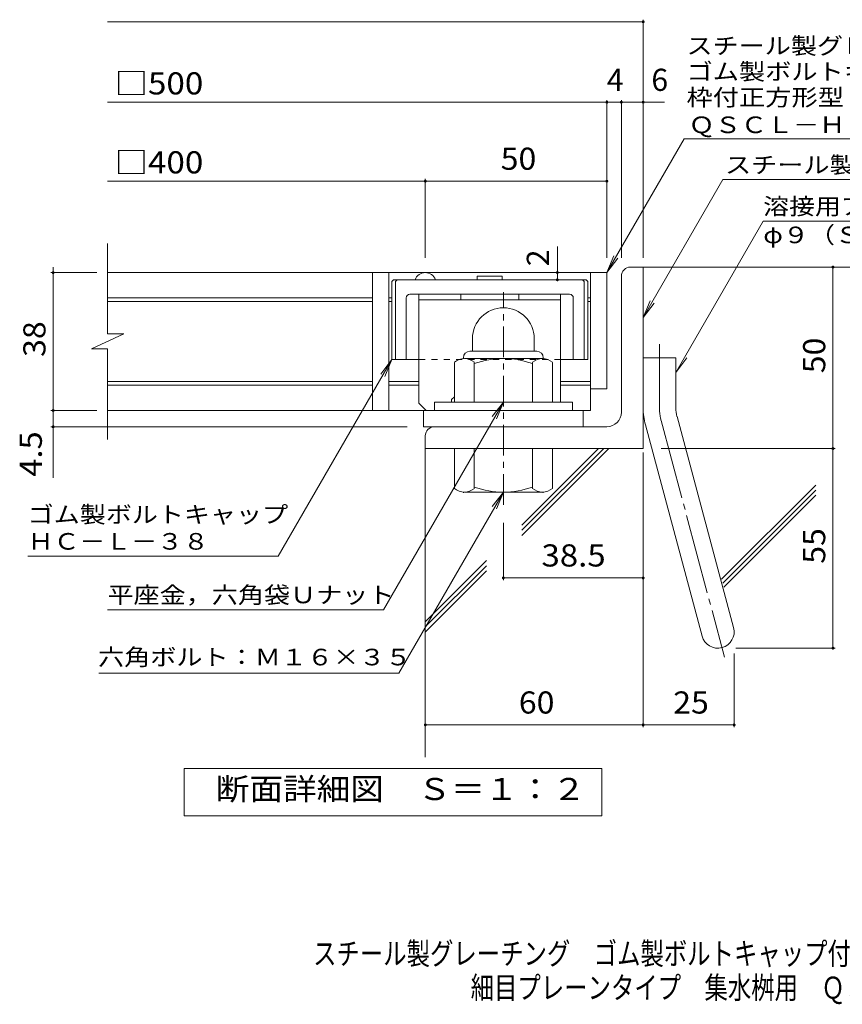
# Model space of a CAD drawing. Units: millimetres. Extents: x -1222 to 1811, y -1394 to 1280.
# Drawn here: x -1178 to -45, y -1394 to -37 of the extents above; entities that cross this region are included whole.
import ezdxf

# ---------------------------------------------------------------- set-up
doc = ezdxf.new("R2010")
doc.units = ezdxf.units.MM
doc.header["$LTSCALE"] = 10
for name, pattern in [('JWW_CENTER1', [6.773333, 4.233333, -0.846667, 0.846667, -0.846667]), ('JWW_CENTER2', [13.546667, 11.006667, -0.846667, 0.846667, -0.846667]), ('JWW_DASHED1', [1.693333, 0.846667, -0.846667])]:
    doc.linetypes.add(name, pattern=pattern)
for name, color, linetype in [('D-1', 7, 'Continuous'), ('D-2', 7, 'Continuous'), ('D-4', 7, 'Continuous'), ('D-5', 7, 'Continuous'), ('D-6', 7, 'Continuous'), ('D-7', 7, 'Continuous'), ('D-8', 7, 'Continuous'), ('F-5ﾚｲﾔ', 7, 'Continuous')]:
    doc.layers.add(name, color=color, linetype=linetype)
doc.styles.add('ＭＳ ゴシック', font='txt', dxfattribs={"height": 1})

msp = doc.modelspace()

# ---------------------------------------------------------------- linework, layer by layer
at = {"layer": 'D-1', "color": 2, "linetype": 'Continuous', "lineweight": 9}
for p, q in [((-337.2, -378.1), (-319.7, -378.1)), ((-319.7, -628.1), (-319.7, -378.1)), ((-349.7, -578.1), (-349.7, -390.6)), ((-554.7, -476.6), (-554.7, -494.1)), ((-469.7, -476.5), (-469.7, -494.1)), ((-558.2, -494.1), (-466.2, -494.1)), ((-579.7, -564.1), (-579.7, -509.3)), ((-567.2, -503.1), (-567.2, -504.1)), ((-458.4, -504.1), (-565.9, -504.1)), ((-552.2, -564.1), (-552.2, -509.3)), ((-472.2, -564.1), (-472.2, -509.3)), ((-457.2, -503.1), (-457.2, -504.1)), ((-444.7, -564.1), (-444.7, -509.3)), ((-319.7, -503.1), (-274.7, -503.1)), ((-274.7, -572.2), (-274.7, -503.1)), ((-417.2, -564.1), (-607.2, -564.1)), ((-607.2, -575.6), (-607.2, -564.1)), ((-417.2, -575.6), (-417.2, -564.1)), ((-316.6, -595.4), (-238.6, -886.4)), ((-273.1, -583.8), (-195.2, -874.8)), ((-369.7, -598.1), (-607.2, -598.1)), ((-619.7, -610.6), (-619.7, -628.1)), ((-319.7, -628.1), (-619.7, -628.1)), ((-579.7, -628.1), (-579.7, -682.9)), ((-552.2, -628.1), (-552.2, -682.9)), ((-472.2, -628.1), (-472.2, -682.9)), ((-444.7, -628.1), (-444.7, -682.9)), ((-567.2, -689.1), (-567.2, -688.1)), ((-458.4, -688.1), (-565.9, -688.1)), ((-457.2, -689.1), (-457.2, -688.1))]:
    msp.add_line(p, q, dxfattribs=at)
at = {"layer": 'D-1', "color": 2, "linetype": 'JWW_CENTER1', "lineweight": 9}
msp.add_line((-512.2, -705.6), (-512.2, -412.6), dxfattribs=at)
at = {"layer": 'D-1', "color": 2, "linetype": 'JWW_CENTER2', "lineweight": 9}
for p, q in [((-297.2, -572.2), (-297.2, -484.1)), ((-294.9, -589.6), (-207.6, -915.5))]:
    msp.add_line(p, q, dxfattribs=at)
at = {"layer": 'D-1', "color": 2, "linetype": 'Continuous', "lineweight": 9}
for centre, radius, start, end in [((-337.2, -390.6), 12.5, 90, 180), ((-512.2, -476.6), 42.5, 90, 180), ((-512.1, -476.5), 42.4, 0, 90), ((-558.2, -503.1), 9, 90, 180), ((-466.2, -503.1), 9, 0, 90), ((-565.9, -524.9), 20.8, 48.6201, 131.3817), ((-512.2, -624.1), 120, 70.5288, 109.4712), ((-458.4, -524.9), 20.8, 48.6183, 131.3799), ((-369.7, -578.1), 20, 270, 0), ((-229.7, -572.2), 90, 180, 195), ((-229.7, -572.2), 45, 180, 195), ((-607.2, -610.6), 12.5, 90, 180), ((-565.9, -667.3), 20.8, 228.6183, 311.3799), ((-512.2, -568.1), 120, 250.5288, 289.4712), ((-458.4, -667.3), 20.8, 228.6201, 311.3817), ((-216.9, -880.6), 22.5, 195.0001, 14.9999)]:
    msp.add_arc(centre, radius, start, end, dxfattribs=at)
at = {"layer": 'D-1', "color": 2, "linetype": 'JWW_CENTER2', "lineweight": 9}
msp.add_arc((-229.7, -572.2), 67.5, 180, 195, dxfattribs=at)
at = {"layer": 'D-2', "color": 3, "linetype": 'Continuous', "lineweight": 9}
for p, q in [((-1057.3, -470.2), (-1057.3, -345.6)), ((-369.7, -385.6), (-1057.3, -385.6)), ((-692.2, -385.6), (-692.2, -575.6)), ((-669.7, -385.6), (-669.7, -575.6)), ((-392.2, -385.6), (-392.2, -575.6)), ((-369.7, -385.6), (-369.7, -545.6)), ((-692.2, -420.6), (-1057.3, -420.6)), ((-692.2, -425.6), (-1057.3, -425.6)), ((-665.9, -420.6), (-669.7, -420.6)), ((-665.9, -425.6), (-669.7, -425.6)), ((-392.2, -420.6), (-395.9, -420.6)), ((-392.2, -425.6), (-395.9, -425.6)), ((-1079.5, -490.9), (-1034.9, -470.2)), ((-1034.9, -470.2), (-1057.3, -470.2)), ((-1079.5, -490.9), (-1057.3, -490.9)), ((-1057.3, -615.6), (-1057.3, -490.9)), ((-692.2, -535.6), (-1057.3, -535.6)), ((-692.2, -540.6), (-1057.3, -540.6)), ((-628.4, -535.6), (-669.7, -535.6)), ((-628.4, -540.6), (-669.7, -540.6)), ((-392.2, -535.6), (-433.4, -535.6)), ((-392.2, -540.6), (-433.4, -540.6)), ((-369.7, -545.6), (-392.1, -545.6)), ((-392.2, -575.6), (-1057.3, -575.6)), ((-622.2, -598.1), (-622.2, -575.6)), ((-402.2, -598.1), (-402.2, -575.6)), ((-622.2, -598.1), (-402.2, -598.1))]:
    msp.add_line(p, q, dxfattribs=at)
msp.add_arc((-619.7, -400.6), 15, 19.4744, 160.5256, dxfattribs=at)
at = {"layer": 'D-4', "color": 7, "linetype": 'Continuous', "lineweight": 9}
for p, q in [((-1057.3, -40.2), (-319.7, -40.2)), ((-319.7, -365.1), (-319.7, -37.2)), ((-369.7, -365.1), (-369.7, -147.9)), ((-349.7, -365.1), (-349.7, -147.9)), ((-1057.3, -150.9), (-290.3, -150.9)), ((-619.7, -365.1), (-619.7, -256.7)), ((-1057.3, -259.7), (-369.7, -259.7)), ((-437.8, -385.6), (-437.8, -349.8)), ((-1132.1, -385.6), (-1132.1, -378.1)), ((-58.4, -903.1), (-58.4, -378.1)), ((-1072.1, -385.6), (-1135.1, -385.6)), ((-1132.1, -668.3), (-1132.1, -385.6)), ((-437.8, -395.6), (-437.8, -385.6)), ((-1072.1, -575.6), (-1135.1, -575.6)), ((-644.7, -598.1), (-1135.1, -598.1)), ((-319.7, -633.5), (-319.7, -1011.8)), ((-294.7, -628.1), (-55.4, -628.1)), ((-512.2, -730.6), (-512.2, -809.3)), ((-512.2, -806.3), (-319.7, -806.3)), ((-191.9, -903.1), (-55.4, -903.1)), ((-194.4, -910.6), (-194.4, -1011.8)), ((-619.7, -1008.8), (-194.4, -1008.8))]:
    msp.add_line(p, q, dxfattribs=at)
at = {"layer": 'D-4', "color": 2, "linetype": 'Continuous', "lineweight": 9}
for p, q in [((-951.7, -1134), (-951.7, -1069)), ((-951.7, -1069), (-376.7, -1069)), ((-376.7, -1069), (-376.7, -1134)), ((-376.7, -1134), (-951.7, -1134))]:
    msp.add_line(p, q, dxfattribs=at)
at = {"layer": 'D-4', "color": 7, "linetype": 'Continuous', "lineweight": 9, "const_width": 2}
for points in [[(-318.7, -40.2, 0.414214), (-319.7, -39.2, 0.414214), (-320.7, -40.2, 0.414214), (-319.7, -41.2, 0.414214)], [(-368.7, -150.9, 0.414214), (-369.7, -149.9, 0.414214), (-370.7, -150.9, 0.414214), (-369.7, -151.9, 0.414214)], [(-348.7, -150.9, 0.414214), (-349.7, -149.9, 0.414214), (-350.7, -150.9, 0.414214), (-349.7, -151.9, 0.414214)], [(-318.7, -150.9, 0.414214), (-319.7, -149.9, 0.414214), (-320.7, -150.9, 0.414214), (-319.7, -151.9, 0.414214)], [(-618.7, -259.7, 0.414214), (-619.7, -258.7, 0.414214), (-620.7, -259.7, 0.414214), (-619.7, -260.7, 0.414214)], [(-368.7, -259.7, 0.414214), (-369.7, -258.7, 0.414214), (-370.7, -259.7, 0.414214), (-369.7, -260.7, 0.414214)], [(-57.4, -378.1, 0.414214), (-58.4, -377.1, 0.414214), (-59.4, -378.1, 0.414214), (-58.4, -379.1, 0.414214)], [(-1131.1, -385.6, 0.414214), (-1132.1, -384.6, 0.414214), (-1133.1, -385.6, 0.414214), (-1132.1, -386.6, 0.414214)], [(-436.8, -385.6, 0.414214), (-437.8, -384.6, 0.414214), (-438.8, -385.6, 0.414214), (-437.8, -386.6, 0.414214)], [(-436.8, -395.6, 0.414214), (-437.8, -394.6, 0.414214), (-438.8, -395.6, 0.414214), (-437.8, -396.6, 0.414214)], [(-1131.1, -575.6, 0.414214), (-1132.1, -574.6, 0.414214), (-1133.1, -575.6, 0.414214), (-1132.1, -576.6, 0.414214)], [(-1131.1, -598.1, 0.414214), (-1132.1, -597.1, 0.414214), (-1133.1, -598.1, 0.414214), (-1132.1, -599.1, 0.414214)], [(-57.4, -628.1, 0.414214), (-58.4, -627.1, 0.414214), (-59.4, -628.1, 0.414214), (-58.4, -629.1, 0.414214)], [(-511.2, -806.3, 0.414214), (-512.2, -805.3, 0.414214), (-513.2, -806.3, 0.414214), (-512.2, -807.3, 0.414214)], [(-318.7, -806.3, 0.414214), (-319.7, -805.3, 0.414214), (-320.7, -806.3, 0.414214), (-319.7, -807.3, 0.414214)], [(-57.4, -903.1, 0.414214), (-58.4, -902.1, 0.414214), (-59.4, -903.1, 0.414214), (-58.4, -904.1, 0.414214)], [(-618.7, -1008.8, 0.414214), (-619.7, -1007.8, 0.414214), (-620.7, -1008.8, 0.414214), (-619.7, -1009.8, 0.414214)], [(-318.7, -1008.8, 0.414214), (-319.7, -1007.8, 0.414214), (-320.7, -1008.8, 0.414214), (-319.7, -1009.8, 0.414214)], [(-193.4, -1008.8, 0.414214), (-194.4, -1007.8, 0.414214), (-195.4, -1008.8, 0.414214), (-194.4, -1009.8, 0.414214)]]:
    msp.add_lwpolyline(points, format="xyb", close=True, dxfattribs=at)
at = {"layer": 'D-5', "color": 7, "linetype": 'Continuous', "lineweight": 9}
for p, q in [((-369.7, -385.6), (-263.2, -201.2)), ((-263.2, -201.2), (470, -201.2)), ((-319.7, -447.5), (-210.1, -257.6)), ((-210.1, -257.6), (212.8, -257.6)), ((-154.4, -314.7), (-274.7, -523.1)), ((-154.4, -314.7), (155.6, -314.7)), ((-369.7, -385.6), (-360.1, -362.5)), ((-369.7, -385.6), (-354.5, -365.7)), ((-319.7, -447.5), (-310.1, -424.4)), ((-319.7, -447.5), (-304.5, -427.7)), ((-822.2, -776.3), (-665.9, -505.6)), ((-665.9, -505.6), (-681.1, -525.4)), ((-665.9, -505.6), (-675.5, -528.7)), ((-274.7, -523.1), (-259.5, -503.2)), ((-512.2, -564.1), (-677.3, -850.1)), ((-512.2, -564.1), (-527.4, -583.9)), ((-512.2, -564.1), (-521.7, -587.2)), ((-512.2, -688.1), (-656.2, -937.6)), ((-512.2, -688.1), (-527.4, -707.9)), ((-512.2, -688.1), (-521.7, -711.2)), ((-1167.2, -776.3), (-822.2, -776.3)), ((-1057.3, -850.1), (-677.3, -850.1)), ((-1069.4, -937.6), (-656.2, -937.6))]:
    msp.add_line(p, q, dxfattribs=at)
at = {"layer": 'D-6', "color": 6, "linetype": 'Continuous', "lineweight": 9}
for p, q in [((-319.7, -378.1), (80.3, -378.1)), ((-619.7, -623.1), (-619.7, -1053.4)), ((-486.6, -733.6), (-381, -628.1)), ((-486.6, -740.7), (-373.9, -628.1)), ((-486.6, -747.8), (-366.9, -628.1)), ((-211.7, -808), (-82.1, -678.4)), ((-210.2, -813.6), (-82.1, -685.5)), ((-208.7, -819.2), (-82.1, -692.5)), ((-619.7, -866.8), (-535.4, -782.4)), ((-619.7, -873.8), (-535.4, -789.5)), ((-619.7, -880.9), (-535.4, -796.6))]:
    msp.add_line(p, q, dxfattribs=at)
at = {"layer": 'D-7', "color": 6, "linetype": 'Continuous', "lineweight": 9}
for p, q in [((-513.7, -390.6), (-548.2, -390.6)), ((-548.2, -390.6), (-548.2, -395.6)), ((-513.7, -390.6), (-513.7, -395.6)), ((-665.9, -398.1), (-663.4, -395.6)), ((-665.9, -398.1), (-665.9, -505.6)), ((-398.4, -395.6), (-663.4, -395.6)), ((-660.9, -398.1), (-658.4, -395.6)), ((-660.9, -398.1), (-660.9, -505.6)), ((-400.9, -398.1), (-403.4, -395.6)), ((-400.9, -398.1), (-400.9, -505.6)), ((-395.9, -398.1), (-398.4, -395.6)), ((-395.9, -398.1), (-395.9, -505.6)), ((-420.9, -415.6), (-640.9, -415.6)), ((-645.9, -420.6), (-645.9, -505.6)), ((-415.9, -420.6), (-415.9, -505.6)), ((-628.4, -505.6), (-665.9, -505.6)), ((-395.9, -505.6), (-433.4, -505.6))]:
    msp.add_line(p, q, dxfattribs=at)
at = {"layer": 'D-7', "color": 6, "linetype": 'JWW_DASHED1', "lineweight": 9}
msp.add_line((-433.4, -505.6), (-628.4, -505.6), dxfattribs=at)
at = {"layer": 'D-7', "color": 6, "linetype": 'Continuous', "lineweight": 9}
for centre, start, end in [((-640.9, -420.6), 90, 180), ((-420.9, -420.6), 0, 90)]:
    msp.add_arc(centre, 5, start, end, dxfattribs=at)
at = {"layer": 'D-8', "color": 4, "linetype": 'Continuous', "lineweight": 9}
for p, q in [((-628.4, -565.6), (-628.4, -415.6)), ((-628.4, -415.6), (-433.4, -415.6)), ((-570.9, -423.1), (-570.9, -415.6)), ((-490.9, -423.1), (-490.9, -415.6)), ((-433.4, -564.1), (-433.4, -415.6)), ((-628.4, -423.1), (-433.4, -423.1)), ((-628.4, -565.6), (-618.4, -575.6)), ((-583.4, -560.6), (-579.7, -556.8)), ((-583.4, -564.1), (-583.4, -560.6))]:
    msp.add_line(p, q, dxfattribs=at)

# ---------------------------------------------------------------- texts
at = {"layer": 'D-4', "color": 2, "linetype": 'Continuous', "lineweight": 9, "style": 'ＭＳ ゴシック'}
for s, width, p in [('□500', 1.1, (-1047.3, -140.2)), ('□400', 1.1, (-1047.3, -249)), ('50', 1.0625, (-515.9, -244)), ('25', 1.0625, (-278.3, -993.2))]:
    msp.add_text(s, height=30.48, dxfattribs=dict(at, width=width)).set_placement(p)
for s, p in [('4', (-369.7, -135.3)), ('6', (-308.4, -135.3))]:
    msp.add_text(s, height=30.5, dxfattribs=at).set_placement(p)
at = {"layer": 'D-4', "color": 2, "linetype": 'Continuous', "lineweight": 211, "style": 'ＭＳ ゴシック'}
msp.add_text('2', height=30.5, rotation=90, dxfattribs=at).set_placement((-449.5, -376.9))
at = {"layer": 'D-4', "color": 2, "linetype": 'Continuous', "lineweight": 211, "style": 'ＭＳ ゴシック', "width": 1.0625}
msp.add_text('38', height=30.48, rotation=90, dxfattribs=at).set_placement((-1142.7, -501.8))
at = {"layer": 'D-4', "color": 2, "linetype": 'Continuous', "lineweight": 9, "style": 'ＭＳ ゴシック'}
for s, width, p in [('50', 1.0625, (-69, -524.3)), ('4.5', 1.083333, (-1147.7, -666.9)), ('55', 1.0625, (-69, -786.8))]:
    msp.add_text(s, height=30.48, rotation=90, dxfattribs=dict(at, width=width)).set_placement(p)
at = {"layer": 'D-4', "color": 2, "linetype": 'Continuous', "lineweight": 211, "style": 'ＭＳ ゴシック'}
for s, width, p in [('38.5', 1.09375, (-459.7, -790.6)), ('60', 1.0625, (-490.9, -993.2)), ('断面詳細図\u3000Ｓ＝１：２', 1.113636, (-908.2, -1112.4))]:
    msp.add_text(s, height=30.48, dxfattribs=dict(at, width=width)).set_placement(p)
at = {"layer": 'D-5', "color": 7, "linetype": 'Continuous', "lineweight": 9, "style": 'ＭＳ ゴシック'}
for s, width, p in [('スチール製グレーチング', 1.151515, (-260, -84.6)), ('ゴム製ボルトキャップ付\u3000ボルト固定式', 1.157407, (-260, -120.1)), ('枠付正方形型\u3000細目プレーンタイプ\u3000集水桝用', 1.15873, (-260, -155.7)), ('ＱＳＣＬ－ＨＣ（ｈ＝３８）', 1.153846, (-257.2, -193.5)), ('φ９（ＳＳ４００）', 1.148148, (-154.4, -345.2)), ('ゴム製ボルトキャップ', 1.15, (-1167.2, -730.4)), ('ＨＣ－Ｌ－３８', 1.142857, (-1167.2, -767.4))]:
    msp.add_text(s, height=22.86, dxfattribs=dict(at, width=width)).set_placement(p)
at = {"layer": 'D-5', "color": 7, "linetype": 'Continuous', "lineweight": 211, "style": 'ＭＳ ゴシック'}
for s, width, p in [('スチール製受枠Ｌ－３８Ａ', 1.152778, (-206.9, -248.7)), ('溶接用アンカ－', 1.142857, (-154.4, -305.8)), ('平座金，六角袋Ｕナット', 1.151515, (-1057.3, -841.2)), ('六角ボルト：Ｍ１６×３５', 1.152778, (-1070.3, -926.8))]:
    msp.add_text(s, height=22.86, dxfattribs=dict(at, width=width)).set_placement(p)
at = {"layer": 'F-5ﾚｲﾔ', "color": 2, "linetype": 'Continuous', "lineweight": 9, "style": 'ＭＳ ゴシック'}
for s, width, p in [('スチール製グレーチング\u3000ゴム製ボルトキャップ付\u3000ボルト固定式\u3000枠付正方形型', 0.774324, (-774.2, -1339.1)), ('細目プレーンタイプ\u3000集水桝用\u3000ＱＳＣＬ－ＨＣ\u3000４４３８Ｉ－ａ', 0.774167, (-557.2, -1386.1))]:
    msp.add_text(s, height=30.48, dxfattribs=dict(at, width=width)).set_placement(p)

doc.saveas('drawing.dxf')
